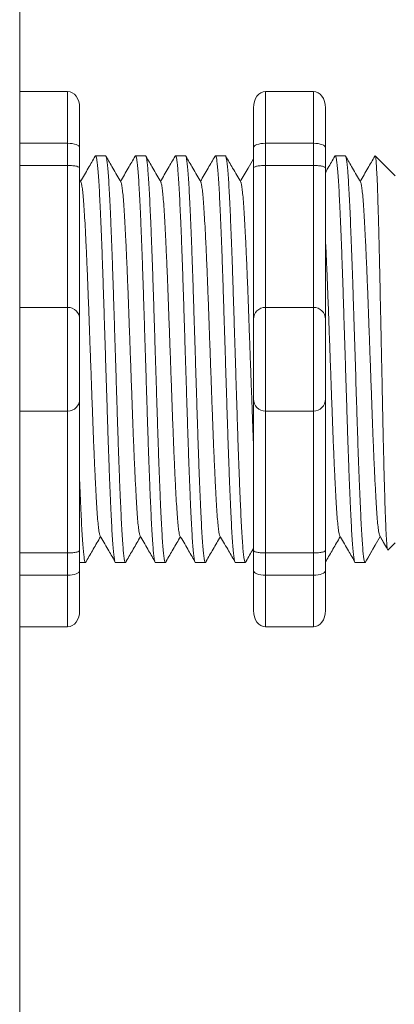
# Model space of a CAD drawing. Units: inches. Extents: x 48 to 467, y 148 to 1128.
# Drawn here: x 71 to 72, y 1070 to 1072 of the extents above; entities that cross this region are included whole.
import ezdxf

# ---------------------------------------------------------------- set-up
doc = ezdxf.new("R2010")
doc.units = ezdxf.units.IN
doc.header["$MEASUREMENT"] = 0
doc.layers.add('1', color=7, linetype='Continuous')

msp = doc.modelspace()

# ---------------------------------------------------------------- linework, layer by layer
at = {"color": 7, "linetype": 'Continuous', "lineweight": 20}
msp.add_line((71.25002488937287, 1073.493873199368), (71.25002488937287, 1068.483873128668), dxfattribs=at)
at = {"lineweight": 9}
for p, q in [((71.25002488937287, 1071.548807001944), (71.3501295979903, 1071.548807001944)), ((71.25002488937287, 1071.548807001944), (71.25002488937287, 1071.440360234275)), ((71.3501295979903, 1071.440360234275), (71.3501295979903, 1071.548807001944)), ((71.76325162651722, 1071.548807001944), (71.86335633513465, 1071.548807001944)), ((71.76325162651722, 1071.440360234286), (71.76325162651722, 1071.548807001955)), ((71.86335633513465, 1071.440360234275), (71.86335633513465, 1071.548807001944)), ((71.37515577514466, 1071.514620608203), (71.37515577514466, 1071.431200017688)), ((71.73822544936286, 1071.514620608214), (71.73822544936286, 1071.431200017699)), ((71.88838251228901, 1071.514620608203), (71.88838251228901, 1071.431200017688)), ((71.25002488937287, 1071.440360234275), (71.3501295979903, 1071.440360234275)), ((71.25002488937287, 1071.394055142527), (71.25002488937287, 1071.440360234275)), ((71.3501295979903, 1071.394055142527), (71.3501295979903, 1071.440360234275)), ((71.76325162651722, 1071.440360234275), (71.86335633513465, 1071.440360234275)), ((71.76325162651722, 1071.394055142538), (71.76325162651722, 1071.440360234286)), ((71.86335633513465, 1071.394055142527), (71.86335633513465, 1071.440360234275)), ((71.37515577514466, 1071.431200017688), (71.37515577514466, 1071.388523003126)), ((71.25002488937287, 1071.394055142527), (71.3501295979903, 1071.394055142527)), ((71.25002488937287, 1071.097319931687), (71.25002488937287, 1071.394055142527)), ((71.3501295979903, 1071.097319931687), (71.3501295979903, 1071.394055142527)), ((71.76325162651722, 1071.394055142527), (71.86335633513465, 1071.394055142527)), ((71.76325162651722, 1071.097319931698), (71.76325162651722, 1071.394055142538)), ((71.86335633513465, 1071.097319931687), (71.86335633513465, 1071.394055142527)), ((71.25002488937287, 1071.097319931687), (71.25002488937287, 1070.880426396349)), ((71.25002488937287, 1071.097319931687), (71.3501295979903, 1071.097319931687)), ((71.3501295979903, 1070.880426396349), (71.3501295979903, 1071.097319931687)), ((71.76325162651722, 1071.097319931687), (71.86335633513465, 1071.097319931687)), ((71.76325162651722, 1070.88042639636), (71.76325162651722, 1071.097319931698)), ((71.86335633513465, 1070.880426396349), (71.86335633513465, 1071.097319931687)), ((71.25002488937287, 1070.880426396349), (71.3501295979903, 1070.880426396349)), ((71.25002488937287, 1070.583691185509), (71.25002488937287, 1070.880426396349)), ((71.3501295979903, 1070.583691185509), (71.3501295979903, 1070.880426396349)), ((71.76325162651722, 1070.880426396349), (71.86335633513465, 1070.880426396349)), ((71.76325162651722, 1070.58369118552), (71.76325162651722, 1070.88042639636)), ((71.86335633513465, 1070.583691185509), (71.86335633513465, 1070.880426396349)), ((71.37515577514466, 1070.58922332491), (71.37515577514466, 1070.546546310348)), ((71.25002488937287, 1070.583691185509), (71.3501295979903, 1070.583691185509)), ((71.25002488937287, 1070.537386093761), (71.25002488937287, 1070.583691185509)), ((71.3501295979903, 1070.537386093761), (71.3501295979903, 1070.583691185509)), ((71.76325162651722, 1070.583691185509), (71.86335633513465, 1070.583691185509)), ((71.76325162651722, 1070.537386093772), (71.76325162651722, 1070.58369118552)), ((71.86335633513465, 1070.537386093761), (71.86335633513465, 1070.583691185509)), ((71.25002488937287, 1070.537386093761), (71.3501295979903, 1070.537386093761)), ((71.25002488937287, 1070.537386093761), (71.25002488937287, 1070.428939326092)), ((71.3501295979903, 1070.428939326092), (71.3501295979903, 1070.537386093761)), ((71.37515577514466, 1070.546546310348), (71.37515577514466, 1070.463125719833)), ((71.73822544936286, 1070.546546310359), (71.73822544936286, 1070.463125719844)), ((71.76325162651722, 1070.537386093761), (71.86335633513465, 1070.537386093761)), ((71.76325162651722, 1070.428939326103), (71.76325162651722, 1070.537386093772)), ((71.86335633513465, 1070.428939326092), (71.86335633513465, 1070.537386093761)), ((71.88838251228901, 1070.546546310348), (71.88838251228901, 1070.463125719833)), ((71.25002488937287, 1070.428939326092), (71.3501295979903, 1070.428939326092)), ((71.76325162651722, 1070.428939326092), (71.86335633513465, 1070.428939326092))]:
    msp.add_line(p, q, dxfattribs=at)
at = {"lineweight": 5}
for p, q in [((71.42924696345392, 1071.414318175642), (71.40849177121106, 1071.414318175642)), ((71.51266755396853, 1071.414318175642), (71.49191236172567, 1071.414318175642)), ((71.59608814448313, 1071.414318175642), (71.57533295224027, 1071.414318175642)), ((71.67950873499774, 1071.414318175642), (71.65875354275488, 1071.414318175642)), ((71.92977050654179, 1071.414318175642), (71.90901531429893, 1071.414318175642)), ((72.03434527930597, 1071.372607880385), (71.99263498404855, 1071.414318175642)), ((71.99263498404855, 1071.414267268644), (71.99263498404855, 1071.414318175642)), ((72.00273918895539, 1070.617752499251), (71.97148076717951, 1070.563428152393)), ((71.99263498404855, 1070.600191833287), (72.00273918895539, 1070.617752003732)), ((72.00113404223646, 1070.62055178386), (72.0177873878182, 1070.591916563262)), ((72.00273918895539, 1070.617752003732), (72.00273918895539, 1070.617752499251)), ((72.01893888010216, 1070.589732048446), (72.03434527930597, 1070.60513844765)), ((71.45020206646825, 1070.563428152393), (71.47095725871111, 1070.563428152393)), ((71.53362265698286, 1070.563428152393), (71.55437784922594, 1070.563428152393)), ((71.61704324749769, 1070.563428152393), (71.63779843974055, 1070.563428152393)), ((71.95072560955612, 1070.563428152393), (71.9714808017992, 1070.563428152393))]:
    msp.add_line(p, q, dxfattribs=at)
at = {"color": 7, "linetype": 'Continuous', "lineweight": 9}
for p, q in [((71.37515577514466, 1071.388523003126), (71.37515577514466, 1071.072293754532)), ((71.37515577514466, 1071.072293754532), (71.37515577514466, 1070.905452573503)), ((71.37515577514466, 1070.905452573503), (71.37515577514466, 1070.58922332491))]:
    msp.add_line(p, q, dxfattribs=at)
at = {"lineweight": 15}
for p, q in [((71.37515577514466, 1070.563428152393), (71.3875366681965, 1070.563428152393)), ((71.7004638380123, 1070.563428152393), (71.72121903025516, 1070.563428152393))]:
    msp.add_line(p, q, dxfattribs=at)
at = {"lineweight": 5, "flags": 128}
msp.add_lwpolyline([(72.00273918895539, 1070.617752003732), (72.0070213790874, 1070.610345210127), (72.01065361095232, 1070.604062643702), (72.01363147243512, 1070.598911935776), (72.015951346419, 1070.59489934289), (72.01761041503971, 1070.592029738977), (72.01824522913273, 1070.590931746737)], dxfattribs=at)
at = {"lineweight": 9}
for centre, start, end in [((71.3501295979903, 1071.072293754532), 0, 90), ((71.76325162651722, 1071.072293754544), 90, 180), ((71.86335633513465, 1071.072293754532), 0, 90), ((71.3501295979903, 1070.905452573503), 270, 0), ((71.76325162651722, 1070.905452573515), 180, 270), ((71.86335633513465, 1070.905452573503), 270, 0)]:
    msp.add_arc(centre, 0.02502617715439414, start, end, dxfattribs=at)
for centre, major_axis, ratio, start_param, end_param in [((71.3501295979903, 1071.514620608203), (2.093312884170099e-18, 0.03418639375250962), 0.7320508076000002, 4.71238898038469, 6.283185307179586), ((71.86335633513465, 1071.514620608203), (2.093312884170099e-18, 0.03418639375250962), 0.7320508076000002, 4.71238898038469, 6.283185307179586), ((71.3501295979903, 1071.431200017688), (-0.02502617715439433, 1.532411387351181e-18), 0.3660254038, 3.141592653589793, 4.71238898038469), ((71.86335633513465, 1071.431200017688), (-0.02502617715439433, 1.532411387351181e-18), 0.3660254038, 3.141592653589793, 4.71238898038469), ((71.3501295979903, 1070.546546310348), (-0.02502617715439433, 1.532411387351181e-18), 0.3660254038, 1.570796326794897, 3.141592653589793), ((71.86335633513465, 1070.546546310348), (-0.02502617715439433, 1.532411387351181e-18), 0.3660254038, 1.570796326794897, 3.141592653589793), ((71.3501295979903, 1070.463125719833), (2.09331288417019e-18, 0.0341863937525111), 0.7320508076, 3.141592653589793, 4.71238898038469), ((71.86335633513465, 1070.463125719833), (2.09331288417019e-18, 0.0341863937525111), 0.7320508076, 3.141592653589793, 4.71238898038469)]:
    msp.add_ellipse(centre, major_axis=major_axis, ratio=ratio, start_param=start_param, end_param=end_param, dxfattribs=at)
at = {"lineweight": 9, "extrusion": (0, 0, -1)}
for centre, major_axis, ratio, start_param, end_param in [((71.76325162651722, 1071.514620608214), (-2.093312884170099e-18, 0.03418639375250962), 0.7320508076000002, 4.71238898038469, 6.283185307179586), ((71.76325162651722, 1071.431200017699), (0.02502617715439433, 1.532411387351181e-18), 0.3660254038, 3.141592653589793, 4.71238898038469), ((71.76325162651722, 1070.546546310359), (0.02502617715439433, 1.532411387351181e-18), 0.3660254038, 1.570796326794897, 3.141592653589793), ((71.76325162651722, 1070.463125719844), (-2.09331288417019e-18, 0.0341863937525111), 0.7320508076, 3.141592653589793, 4.71238898038469)]:
    msp.add_ellipse(centre, major_axis=major_axis, ratio=ratio, start_param=start_param, end_param=end_param, dxfattribs=at)
at = {"lineweight": 5}
msp.add_ellipse((72.21628333536307, 1070.988873164018), major_axis=(-0.2447984658017243, -0.4254378820714922), ratio=1.148700000000001e-06, start_param=0, end_param=0.4187696285533301, dxfattribs=at)
for points, knots in [([(71.40758982997511, 1071.413348001789), (71.40279356297413, 1071.405063746129), (71.39262721199009, 1071.387504120975), (71.38245816779488, 1071.36994603721), (71.37708666119977, 1071.36067148191)], [0, 0, 0, 0, 0.4717786163822437, 1, 1, 1, 1]), ([(71.46129374657232, 1071.359306987598), (71.45568654561168, 1071.369034328293), (71.44530443399833, 1071.387045157136), (71.43492510489307, 1071.405057571227), (71.43015147396329, 1071.413341788458)], [0, 0, 0, 0, 0.5400829011914207, 1, 1, 1, 1]), ([(71.49101042048994, 1071.413348001789), (71.48621415348896, 1071.405063746129), (71.4760478025047, 1071.387504120975), (71.46587875830949, 1071.36994603721), (71.4605072517146, 1071.36067148191)], [0, 0, 0, 0, 0.4717786163822438, 1, 1, 1, 1]), ([(71.54471433708693, 1071.359306987598), (71.53910713612629, 1071.369034328293), (71.52872502451294, 1071.387045157136), (71.51834569540767, 1071.405057571227), (71.51357206447813, 1071.413341788458)], [0, 0, 0, 0, 0.5400829011914203, 1, 1, 1, 1]), ([(71.57443101100432, 1071.413348001789), (71.56963474400357, 1071.405063746129), (71.5594683930193, 1071.387504120975), (71.54929934882409, 1071.36994603721), (71.54392784222921, 1071.36067148191)], [0, 0, 0, 0, 0.4717786163822433, 1, 1, 1, 1]), ([(71.62813492760154, 1071.359306987598), (71.6225277266409, 1071.369034328293), (71.61214561502754, 1071.387045157136), (71.60176628592228, 1071.405057571227), (71.59699265499273, 1071.413341788458)], [0, 0, 0, 0, 0.5400829011914209, 1, 1, 1, 1]), ([(71.65785160151916, 1071.413348001789), (71.65305533451817, 1071.405063746129), (71.64288898353414, 1071.387504120975), (71.6327199393387, 1071.36994603721), (71.62734843274382, 1071.36067148191)], [0, 0, 0, 0, 0.4717786163822453, 1, 1, 1, 1]), ([(71.71155551811614, 1071.359306987598), (71.7059483171555, 1071.369034328293), (71.69556620554215, 1071.387045157136), (71.68518687643689, 1071.405057571227), (71.68041324550734, 1071.413341788458)], [0, 0, 0, 0, 0.54008290119142, 1, 1, 1, 1]), ([(71.90811337306297, 1071.413348001789), (71.90331710606222, 1071.405063746129), (71.8967406482289, 1071.393704691679), (71.89016306339471, 1071.382346282237), (71.88838251228844, 1071.379271689639)], [0, 0, 0, 0, 0.4717786163822453, 0.6468847911628302, 0.6468847911628302, 0.6468847911628302, 0.6468847911628302]), ([(71.96181728966019, 1071.359306987598), (71.95621008869955, 1071.369034328293), (71.9458279770862, 1071.387045157136), (71.93544864798093, 1071.405057571227), (71.93067501705139, 1071.413341788458)], [0, 0, 0, 0, 0.5400829011914209, 1, 1, 1, 1]), ([(71.99153396357758, 1071.413348001789), (71.98673769657682, 1071.405063746129), (71.97657134559256, 1071.387504120975), (71.96640230139735, 1071.36994603721), (71.96103079480247, 1071.36067148191)], [0, 0, 0, 0, 0.4717786163822446, 1, 1, 1, 1]), ([(71.99263498405378, 1071.414267268627), (71.992568703561, 1071.414298226366), (71.99227586510744, 1071.414435002906), (71.99197771139814, 1071.41375259013), (71.9917470412264, 1071.41322463335)], [0, 0, 0, 0, 0.2263380783045506, 1, 1, 1, 1]), ([(71.38925433540669, 1070.566735653194), (71.39403972220146, 1070.575007236868), (71.40388735747581, 1070.592028962101), (71.41373552598759, 1070.609041294214), (71.4187980485816, 1070.617786607171)], [0, 0, 0, 0, 0.4859427326075871, 1, 1, 1, 1]), ([(71.41718990861557, 1070.62055178384), (71.42281359408014, 1070.610882973829), (71.43324591007342, 1070.592946678858), (71.4436776686158, 1070.575000531334), (71.44848604219544, 1070.566728504978)], [0, 0, 0, 0, 0.5390639497625647, 1, 1, 1, 1]), ([(71.4726749259213, 1070.566735653194), (71.47746031271606, 1070.575007236868), (71.48730794799042, 1070.592028962101), (71.4971561165022, 1070.609041294214), (71.50221863909621, 1070.617786607171)], [0, 0, 0, 0, 0.4859427326075866, 1, 1, 1, 1]), ([(71.5006104991304, 1070.62055178384), (71.50623418459475, 1070.610882973829), (71.51666650058826, 1070.592946678858), (71.52709825913041, 1070.575000531334), (71.53190663271005, 1070.566728504978)], [0, 0, 0, 0, 0.5390639497625631, 1, 1, 1, 1]), ([(71.5560955164359, 1070.566735653194), (71.5608809032309, 1070.575007236868), (71.57072853850502, 1070.592028962101), (71.5805767070168, 1070.609041294214), (71.58563922961082, 1070.617786607171)], [0, 0, 0, 0, 0.4859427326075892, 1, 1, 1, 1]), ([(71.58403108964501, 1070.62055178384), (71.58965477510958, 1070.610882973829), (71.60008709110286, 1070.592946678858), (71.61051884964502, 1070.575000531334), (71.61532722322465, 1070.566728504978)], [0, 0, 0, 0, 0.5390639497625637, 1, 1, 1, 1]), ([(71.63951610695051, 1070.566735653194), (71.6443014937455, 1070.575007236868), (71.65414912901986, 1070.592028962101), (71.66399729753141, 1070.609041294214), (71.66905982012543, 1070.617786607171)], [0, 0, 0, 0, 0.4859427326075887, 1, 1, 1, 1]), ([(71.66745168015962, 1070.62055178384), (71.67307536562419, 1070.610882973829), (71.68350768161747, 1070.592946678858), (71.69393944015985, 1070.575000531334), (71.69874781373926, 1070.566728504978)], [0, 0, 0, 0, 0.5390639497625639, 1, 1, 1, 1]), ([(71.88977787849433, 1070.566735653194), (71.89456326528932, 1070.575007236868), (71.90441090056368, 1070.592028962101), (71.91425906907546, 1070.609041294214), (71.91932159166947, 1070.617786607171)], [0, 0, 0, 0, 0.4859427326075871, 1, 1, 1, 1]), ([(71.91771345170366, 1070.62055178384), (71.923337137168, 1070.610882973829), (71.93376945316129, 1070.592946678858), (71.94420121170367, 1070.575000531334), (71.9490095852833, 1070.566728504978)], [0, 0, 0, 0, 0.5390639497625641, 1, 1, 1, 1])]:
    msp.add_open_spline(points, degree=3, knots=knots, dxfattribs=at)
at = {"color": 253, "linetype": 'Continuous', "lineweight": 5}
for points, knots in [([(71.45020206650327, 1070.563428207282), (71.45020205498065, 1070.563428188991), (71.44978005785572, 1070.562758309078), (71.44893890223796, 1070.565091607549), (71.44762799607622, 1070.570788179985), (71.44629841137578, 1070.581090560896), (71.44496368773764, 1070.595246849512), (71.44364492503917, 1070.613206909878), (71.44235763170911, 1070.634634175909), (71.44110936183199, 1070.659375502821), (71.43981294327534, 1070.68733714412), (71.43849011114082, 1070.718411341905), (71.4371544804493, 1070.752215019748), (71.43582793311737, 1070.788258562638), (71.4345240582544, 1070.825998744707), (71.43327049599145, 1070.86512062945), (71.43199398819695, 1070.905460523841), (71.43067959036637, 1070.946862132106), (71.42934688430671, 1070.988874296361), (71.42801417824683, 1071.030886449569), (71.42669978041624, 1071.072288024994), (71.42542327262174, 1071.112627865572), (71.42416971035857, 1071.151749675868), (71.42286583549651, 1071.189489763757), (71.42153928816117, 1071.225533190251), (71.4202036574826, 1071.259336741377), (71.41888082529965, 1071.290410764999), (71.41758440692195, 1071.318372331616), (71.41633613638339, 1071.343113149905), (71.41504884554217, 1071.364541473391), (71.41373007344771, 1071.382496624173), (71.41239538505954, 1071.396670365634), (71.41106566908877, 1071.406906751474), (71.40975524823318, 1071.412846286513), (71.40868496243604, 1071.415049444375), (71.40803273875497, 1071.41370011217), (71.40780290762393, 1071.41322463335)], [0, 0, 0, 0, 8.311332714e-07, 0.030438824607528, 0.0612026520070828, 0.0921471668627207, 0.1231220030101496, 0.1539759093995288, 0.1845611487787483, 0.214904133812701, 0.2455546140179901, 0.2764446999955374, 0.3074256075388102, 0.3383459081020254, 0.3690559403276396, 0.3994306065777004, 0.4299449904074972, 0.4607567943275693, 0.4917194948249943, 0.5226821953224216, 0.5534939992424935, 0.5840083830722903, 0.6143830493223511, 0.6450930815479654, 0.6760133821111806, 0.7069942896544533, 0.7378843756319962, 0.7685348558372895, 0.7988778408712423, 0.8294630802504616, 0.8603169866398406, 0.8912918227872692, 0.9222363376429068, 0.9530001650424612, 0.9834381585167131, 1, 1, 1, 1]), ([(71.42924696342368, 1071.414318120784), (71.42966682703957, 1071.413930486322), (71.43051106043288, 1071.413151057133), (71.43182069649777, 1071.406824171235), (71.43315062155114, 1071.396692575263), (71.4344852537946, 1071.382490694692), (71.4358040408548, 1071.364543044571), (71.43709132773199, 1071.343112734312), (71.43833959932351, 1071.318372443823), (71.43963601741677, 1071.290410734545), (71.4409588496768, 1071.259336749591), (71.44229448033445, 1071.225533188052), (71.44362102767548, 1071.189489764342), (71.44492490253594, 1071.151749675714), (71.44617846479957, 1071.112627865613), (71.44745497259385, 1071.072288024983), (71.44876937042466, 1071.030886449572), (71.45010207648431, 1070.988874296361), (71.45143478254397, 1070.946862132102), (71.45274918037478, 1070.905460523855), (71.45402568816905, 1070.8651206294), (71.45527925043291, 1070.825998744894), (71.45658312529247, 1070.788258561927), (71.45790967263713, 1070.752215022424), (71.45924530328114, 1070.718411331912), (71.46056813559164, 1070.68733718117), (71.46186455349937, 1070.659375366311), (71.46311282577688, 1070.634634681517), (71.46440011007155, 1070.613204998387), (71.4657189068813, 1070.595254063297), (71.46705350254877, 1070.58106354074), (71.46838356381147, 1070.570888646809), (71.46969270812349, 1070.564720755272), (71.47095868535996, 1070.562965916115), (71.47188982306841, 1070.563727663015), (71.47242122091427, 1070.566336539114), (71.47252055245497, 1070.566824203271)], [0, 0, 0, 0, 0.0298148620966365, 0.0599497104509929, 0.0902615520324234, 0.1206030949744215, 0.150826180616779, 0.180786092255986, 0.2105087025391886, 0.2405325211290703, 0.270791046653105, 0.3011385368587737, 0.3314266592189032, 0.3615088122636733, 0.3912624560275511, 0.42115296078805, 0.4513348047633216, 0.4816644601736464, 0.5119941155839755, 0.542175959559247, 0.572066464319746, 0.6018201080836239, 0.6319022611283938, 0.6621903834885232, 0.6925378736941921, 0.7227963992182246, 0.7528202178081084, 0.7825428280913109, 0.8125027397305178, 0.8427258253728753, 0.8730673683148733, 0.9033792098963038, 0.9335140582506604, 0.9633297344877082, 0.9931454107247559, 1, 1, 1, 1]), ([(71.53362265701787, 1070.563428207282), (71.53362264549526, 1070.563428188991), (71.53320064837078, 1070.562758309079), (71.53235949275233, 1070.565091607549), (71.53104858659083, 1070.570788179986), (71.52971900189038, 1070.581090560896), (71.52838427825225, 1070.595246849512), (71.527065515554, 1070.613206909878), (71.52577822222395, 1070.634634175909), (71.5245299523466, 1070.659375502821), (71.52323353378995, 1070.68733714412), (71.52191070165543, 1070.718411341905), (71.52057507096413, 1070.752215019748), (71.51924852363197, 1070.788258562638), (71.517944648769, 1070.825998744707), (71.51669108650628, 1070.86512062945), (71.51541457871178, 1070.905460523841), (71.51410018088097, 1070.946862132106), (71.51276747482132, 1070.988874296361), (71.51143476876143, 1071.030886449569), (71.51012037093085, 1071.072288024994), (71.50884386313635, 1071.112627865572), (71.50759030087318, 1071.151749675868), (71.50628642601112, 1071.189489763757), (71.50495987867578, 1071.225533190251), (71.50362424799744, 1071.259336741377), (71.50230141581426, 1071.290410764999), (71.50100499743655, 1071.318372331616), (71.499756726898, 1071.343113149905), (71.49846943605701, 1071.364541473391), (71.49715066396232, 1071.382496624173), (71.49581597557415, 1071.396670365634), (71.49448625960338, 1071.406906751474), (71.49317583874779, 1071.412846286513), (71.49210555295065, 1071.415049444375), (71.49145332926958, 1071.41370011217), (71.49122349813877, 1071.41322463335)], [0, 0, 0, 0, 8.311332714e-07, 0.0304388246075298, 0.0612026520070843, 0.0921471668627218, 0.1231220030101504, 0.1539759093995293, 0.1845611487787485, 0.2149041338127011, 0.2455546140179902, 0.2764446999955376, 0.3074256075388103, 0.3383459081020255, 0.3690559403276397, 0.3994306065777005, 0.4299449904074973, 0.4607567943275694, 0.4917194948249945, 0.5226821953224217, 0.5534939992424938, 0.5840083830722905, 0.6143830493223512, 0.6450930815479655, 0.6760133821111807, 0.7069942896544534, 0.7378843756319963, 0.7685348558372896, 0.7988778408712423, 0.8294630802504617, 0.8603169866398407, 0.8912918227872693, 0.9222363376429068, 0.9530001650424612, 0.9834381585167131, 1, 1, 1, 1]), ([(71.51266755393829, 1071.414318120784), (71.51308741755417, 1071.413930486322), (71.51393165094748, 1071.413151057133), (71.51524128701237, 1071.406824171235), (71.51657121206574, 1071.396692575263), (71.51790584430921, 1071.382490694692), (71.51922463136964, 1071.364543044571), (71.5205119182466, 1071.343112734312), (71.52176018983812, 1071.318372443823), (71.52305660793115, 1071.290410734545), (71.52437944019141, 1071.259336749591), (71.52571507084906, 1071.225533188052), (71.52704161819008, 1071.189489764342), (71.52834549305078, 1071.151749675714), (71.52959905531418, 1071.112627865613), (71.53087556310845, 1071.072288024983), (71.53218996093926, 1071.030886449572), (71.53352266699892, 1070.988874296361), (71.5348553730588, 1070.946862132102), (71.53616977088939, 1070.905460523855), (71.53744627868366, 1070.8651206294), (71.53869984094752, 1070.825998744894), (71.54000371580707, 1070.788258561927), (71.54133026315174, 1070.752215022424), (71.54266589379574, 1070.718411331912), (71.54398872610625, 1070.68733718117), (71.54528514401397, 1070.659375366311), (71.54653341629148, 1070.634634681517), (71.54782070058616, 1070.613204998387), (71.54913949739614, 1070.595254063297), (71.55047409306337, 1070.58106354074), (71.55180415432608, 1070.570888646809), (71.5531132986381, 1070.564720755272), (71.55437927587457, 1070.562965916115), (71.55531041358302, 1070.563727663015), (71.55584181142888, 1070.566336539114), (71.55594114296957, 1070.566824203271)], [0, 0, 0, 0, 0.0298148620966386, 0.05994971045099501, 0.0902615520324255, 0.1206030949744236, 0.1508261806167811, 0.180786092255988, 0.2105087025391906, 0.2405325211290723, 0.270791046653107, 0.3011385368587757, 0.3314266592189052, 0.3615088122636751, 0.391262456027553, 0.4211529607880521, 0.4513348047633237, 0.4816644601736483, 0.5119941155839773, 0.5421759595592488, 0.5720664643197478, 0.6018201080836256, 0.6319022611283955, 0.6621903834885251, 0.6925378736941937, 0.7227963992182264, 0.7528202178081103, 0.7825428280913129, 0.8125027397305197, 0.8427258253728773, 0.8730673683148754, 0.903379209896306, 0.9335140582506624, 0.963329734487708, 0.9931454107247579, 1, 1, 1, 1]), ([(71.61704324753248, 1070.563428207282), (71.61704323600986, 1070.563428188991), (71.61662123888425, 1070.562758309079), (71.6157800832674, 1070.565091607549), (71.61446917710543, 1070.570788179986), (71.61313959240499, 1070.581090560896), (71.61180486876685, 1070.595246849512), (71.61048610606838, 1070.613206909878), (71.60919881273855, 1070.634634175909), (71.6079505428612, 1070.659375502821), (71.60665412430478, 1070.68733714412), (71.60533129217004, 1070.718411341905), (71.60399566147873, 1070.752215019748), (71.60266911414658, 1070.788258562638), (71.60136523928361, 1070.825998744707), (71.60011167702089, 1070.86512062945), (71.59883516922639, 1070.905460523841), (71.59752077139558, 1070.946862132106), (71.59618806533592, 1070.988874296361), (71.59485535927627, 1071.030886449569), (71.59354096144546, 1071.072288024994), (71.59226445365096, 1071.112627865572), (71.59101089138801, 1071.151749675868), (71.58970701652595, 1071.189489763757), (71.58838046919038, 1071.225533190251), (71.58704483851204, 1071.259336741377), (71.58572200632909, 1071.290410764999), (71.58442558795116, 1071.318372331616), (71.5831773174126, 1071.343113149905), (71.58189002657161, 1071.364541473391), (71.58057125447692, 1071.382496624173), (71.57923656608875, 1071.396670365634), (71.57790685011798, 1071.406906751474), (71.5765964292624, 1071.412846286513), (71.57552614346525, 1071.415049444375), (71.57487391978418, 1071.41370011217), (71.57464408865337, 1071.41322463335)], [0, 0, 0, 0, 8.311332714e-07, 0.0304388246075277, 0.0612026520070822, 0.0921471668627198, 0.1231220030101484, 0.1539759093995273, 0.1845611487787466, 0.2149041338126993, 0.2455546140179884, 0.2764446999955358, 0.3074256075388086, 0.3383459081020238, 0.3690559403276381, 0.3994306065776988, 0.4299449904074956, 0.4607567943275678, 0.4917194948249929, 0.5226821953224201, 0.5534939992424922, 0.5840083830722891, 0.6143830493223498, 0.6450930815479641, 0.6760133821111793, 0.7069942896544521, 0.737884375631995, 0.7685348558372884, 0.7988778408712411, 0.8294630802504606, 0.8603169866398394, 0.891291822787268, 0.9222363376429056, 0.9530001650424602, 0.9834381585167142, 1, 1, 1, 1]), ([(71.59608814445289, 1071.414318120784), (71.59650800806878, 1071.413930486322), (71.59735224146209, 1071.413151057133), (71.59866187752698, 1071.406824171235), (71.59999180258035, 1071.396692575263), (71.60132643482382, 1071.382490694692), (71.60264522188402, 1071.364543044571), (71.6039325087612, 1071.343112734312), (71.60518078035273, 1071.318372443823), (71.60647719844599, 1071.290410734545), (71.60780003070602, 1071.259336749591), (71.60913566136367, 1071.225533188052), (71.61046220870469, 1071.189489764342), (71.61176608356539, 1071.151749675714), (71.61301964582879, 1071.112627865613), (71.61429615362306, 1071.072288024983), (71.61561055145387, 1071.030886449572), (71.61694325751375, 1070.988874296361), (71.61827596357341, 1070.946862132102), (71.61959036140422, 1070.905460523855), (71.62086686919827, 1070.8651206294), (71.62212043146212, 1070.825998744894), (71.62342430632168, 1070.788258561927), (71.62475085366634, 1070.752215022424), (71.62608648431035, 1070.718411331912), (71.62740931662086, 1070.68733718117), (71.62870573452858, 1070.659375366311), (71.62995400680632, 1070.634634681517), (71.63124129110076, 1070.613204998387), (71.63256008791075, 1070.595254063297), (71.63389468357798, 1070.58106354074), (71.63522474484068, 1070.570888646809), (71.6365338891527, 1070.564720755272), (71.63779986638917, 1070.562965916115), (71.63873100409762, 1070.563727663015), (71.63926240194348, 1070.566336539114), (71.63936173348418, 1070.566824203271)], [0, 0, 0, 0, 0.0298148620966386, 0.05994971045099501, 0.0902615520324255, 0.1206030949744236, 0.1508261806167812, 0.180786092255988, 0.2105087025391907, 0.2405325211290713, 0.2707910466531061, 0.3011385368587748, 0.3314266592189043, 0.3615088122636743, 0.3912624560275521, 0.421152960788051, 0.4513348047633226, 0.4816644601736473, 0.5119941155839763, 0.5421759595592478, 0.5720664643197468, 0.6018201080836247, 0.6319022611283949, 0.6621903834885247, 0.6925378736941934, 0.7227963992182251, 0.7528202178081091, 0.7825428280913118, 0.8125027397305187, 0.8427258253728763, 0.8730673683148743, 0.9033792098963048, 0.9335140582506614, 0.9633297344877082, 0.993145410724758, 1, 1, 1, 1]), ([(71.70046383804709, 1070.563428207282), (71.70046382652447, 1070.563428188991), (71.70004182939931, 1070.562758309079), (71.699200673782, 1070.565091607549), (71.69788976762004, 1070.570788179986), (71.6965601829196, 1070.581090560896), (71.69522545928169, 1070.595246849512), (71.69390669658321, 1070.613206909878), (71.69261940325316, 1070.634634175909), (71.69137113337581, 1070.659375502821), (71.69007471481939, 1070.68733714412), (71.68875188268487, 1070.718411341905), (71.68741625199334, 1070.752215019748), (71.68608970466141, 1070.788258562638), (71.68478582979844, 1070.825998744707), (71.6835322675355, 1070.86512062945), (71.682255759741, 1070.905460523841), (71.68094136191019, 1070.946862132106), (71.67960865585053, 1070.988874296361), (71.67827594979087, 1071.030886449569), (71.67696155196006, 1071.072288024994), (71.67568504416556, 1071.112627865572), (71.67443148190262, 1071.151749675868), (71.67312760704056, 1071.189489763757), (71.67180105970499, 1071.225533190251), (71.67046542902665, 1071.259336741377), (71.6691425968437, 1071.290410764999), (71.66784617846577, 1071.318372331616), (71.66659790792721, 1071.343113149905), (71.66531061708622, 1071.364541473391), (71.66399184499153, 1071.382496624173), (71.66265715660336, 1071.396670365634), (71.66132744063259, 1071.406906751474), (71.66001701977723, 1071.412846286513), (71.65894673398009, 1071.415049444375), (71.65829451029879, 1071.41370011217), (71.65806467916798, 1071.41322463335)], [0, 0, 0, 0, 8.311332714e-07, 0.0304388246075277, 0.0612026520070822, 0.0921471668627199, 0.1231220030101485, 0.1539759093995274, 0.1845611487787468, 0.2149041338126995, 0.24555461401799, 0.2764446999955375, 0.3074256075388104, 0.3383459081020259, 0.3690559403276403, 0.3994306065777012, 0.4299449904074981, 0.4607567943275703, 0.4917194948249943, 0.5226821953224217, 0.5534939992424937, 0.5840083830722905, 0.6143830493223513, 0.6450930815479657, 0.676013382111181, 0.7069942896544538, 0.7378843756319968, 0.7685348558372902, 0.7988778408712428, 0.8294630802504622, 0.8603169866398412, 0.8912918227872699, 0.9222363376429076, 0.953000165042462, 0.9834381585167152, 1, 1, 1, 1]), ([(71.6795087349675, 1071.414318120784), (71.67992859858339, 1071.413930486322), (71.6807728319767, 1071.413151057133), (71.68208246804159, 1071.406824171235), (71.68341239309518, 1071.396692575263), (71.68474702533865, 1071.382490694692), (71.68606581239885, 1071.364543044571), (71.68735309927581, 1071.343112734312), (71.68860137086733, 1071.318372443823), (71.6898977889606, 1071.290410734545), (71.69122062122085, 1071.259336749591), (71.69255625187827, 1071.225533188052), (71.6938827992193, 1071.189489764342), (71.69518667407999, 1071.151749675714), (71.69644023634339, 1071.112627865613), (71.69771674413789, 1071.072288024983), (71.69903114196848, 1071.030886449572), (71.70036384802813, 1070.988874296361), (71.70169655408802, 1070.946862132102), (71.70301095191883, 1070.905460523855), (71.7042874597131, 1070.8651206294), (71.70554102197673, 1070.825998744894), (71.70684489683629, 1070.788258561927), (71.70817144418095, 1070.752215022424), (71.70950707482518, 1070.718411331912), (71.71082990713546, 1070.68733718117), (71.71212632504319, 1070.659375366311), (71.71337459732092, 1070.634634681517), (71.71466188161537, 1070.613204998387), (71.71598067842535, 1070.595254063297), (71.71731527409258, 1070.58106354074), (71.71864533535529, 1070.570888646809), (71.71995447966731, 1070.564720755272), (71.72122045690378, 1070.562965916115), (71.72215159461223, 1070.563727663015), (71.72268299245809, 1070.566336539114), (71.72278232399879, 1070.566824203271)], [0, 0, 0, 0, 0.0298148620966386, 0.05994971045099501, 0.0902615520324254, 0.1206030949744235, 0.150826180616781, 0.1807860922559879, 0.2105087025391905, 0.2405325211290711, 0.2707910466531059, 0.3011385368587745, 0.331426659218904, 0.3615088122636739, 0.3912624560275517, 0.4211529607880507, 0.4513348047633222, 0.4816644601736469, 0.5119941155839759, 0.5421759595592474, 0.5720664643197463, 0.6018201080836241, 0.631902261128394, 0.6621903834885235, 0.6925378736941922, 0.7227963992182237, 0.7528202178081075, 0.7825428280913101, 0.8125027397305168, 0.8427258253728742, 0.8730673683148723, 0.9033792098963028, 0.9335140582506593, 0.963329734487707, 0.993145410724756, 1, 1, 1, 1]), ([(71.95072560959113, 1070.563428207282), (71.95072559806852, 1070.563428188991), (71.95030360094472, 1070.562758309078), (71.94946244532537, 1070.565091607549), (71.94815153916431, 1070.570788179985), (71.94682195446364, 1070.581090560896), (71.9454872308255, 1070.595246849512), (71.94416846812703, 1070.613206909878), (71.94288117479721, 1070.634634175909), (71.94163290491986, 1070.659375502821), (71.94033648636321, 1070.68733714412), (71.93901365422869, 1070.718411341905), (71.93767802353716, 1070.752215019748), (71.93635147620523, 1070.788258562638), (71.93504760134226, 1070.825998744707), (71.93379403907954, 1070.86512062945), (71.93251753128504, 1070.905460523841), (71.93120313345423, 1070.946862132106), (71.92987042739458, 1070.988874296361), (71.92853772133469, 1071.030886449569), (71.92722332350411, 1071.072288024994), (71.92594681570961, 1071.112627865572), (71.92469325344643, 1071.151749675868), (71.92338937858437, 1071.189489763757), (71.92206283124904, 1071.225533190251), (71.9207272005707, 1071.259336741377), (71.91940436838752, 1071.290410764999), (71.91810795000981, 1071.318372331616), (71.91685967947126, 1071.343113149905), (71.91557238863004, 1071.364541473391), (71.91425361653558, 1071.382496624173), (71.9129189281474, 1071.396670365634), (71.91158921217664, 1071.406906751474), (71.91027879132105, 1071.412846286513), (71.9092085055239, 1071.415049444375), (71.90855628184283, 1071.41370011217), (71.9083264507118, 1071.41322463335)], [0, 0, 0, 0, 8.311332711e-07, 0.0304388246075269, 0.0612026520070809, 0.092147166862718, 0.1231220030101461, 0.1539759093995244, 0.1845611487787433, 0.2149041338126954, 0.2455546140179892, 0.276444699995536, 0.3074256075388083, 0.338345908102023, 0.3690559403276368, 0.399430606577697, 0.4299449904074933, 0.4607567943275649, 0.4917194948249924, 0.5226821953224191, 0.5534939992424907, 0.584008383072287, 0.6143830493223471, 0.6450930815479609, 0.6760133821111755, 0.7069942896544478, 0.7378843756319957, 0.7685348558372885, 0.7988778408712408, 0.8294630802504597, 0.8603169866398381, 0.8912918227872663, 0.9222363376429034, 0.9530001650424574, 0.983438158516714, 1, 1, 1, 1]), ([(71.97148076720089, 1070.56342815241), (71.97065433357432, 1070.563428225189), (71.9697888675031, 1070.566098402458), (71.96802608664018, 1070.57696891006), (71.9671290833611, 1070.58516965367), (71.96535591645545, 1070.606656672979), (71.96448007755646, 1070.619937445662), (71.96321852087942, 1070.642912558316), (71.96280891941217, 1070.6510546663), (71.96196121787546, 1070.668560907739), (71.9615292835598, 1070.677890446626), (71.9602180184387, 1070.707455759212), (71.9593231572079, 1070.729282077939), (71.95754372613999, 1070.775963510691), (71.95665948910698, 1070.800809407213), (71.95537860250931, 1070.839190603245), (71.95496456771764, 1070.852111746242), (71.95413062417913, 1070.878397445478), (71.95370449126005, 1070.891829050483), (71.95240699445401, 1070.932725825655), (71.95151640015467, 1070.960797128019), (71.94973487566915, 1071.016950304893), (71.94884428100465, 1071.045021603852), (71.94754678315496, 1071.085918368469), (71.94712064980615, 1071.099349969039), (71.94628670526515, 1071.125635657456), (71.94587267138593, 1071.138556778792), (71.94459178602312, 1071.176937920821), (71.94370754949716, 1071.201783778339), (71.94192811871619, 1071.248465127602), (71.9410332572653, 1071.270291401831), (71.93972199129928, 1071.29985664331), (71.93929005661755, 1071.309186157762), (71.9384423541959, 1071.326692348802), (71.93803275242442, 1071.334834429317), (71.93677119716438, 1071.35780944253), (71.93589535891022, 1071.371090147716), (71.93412219257664, 1071.392577030016), (71.93322518922389, 1071.400777704092), (71.93146240750855, 1071.411648070374), (71.93059694065926, 1071.414318175829), (71.92977050597403, 1071.414318175658)], [0, 0, 0, 0, 0.0625, 0.0625, 0.125, 0.125, 0.1875000000000001, 0.1875000000000001, 0.2187500000000001, 0.2187500000000001, 0.2500000000000001, 0.2500000000000001, 0.3125000000000001, 0.3125000000000001, 0.3750000000000001, 0.3750000000000001, 0.4062500000000001, 0.4062500000000001, 0.4375000000000001, 0.4375000000000001, 0.5000000000000001, 0.5000000000000001, 0.5625000000000001, 0.5625000000000001, 0.5937500000000001, 0.5937500000000001, 0.6250000000000001, 0.6250000000000001, 0.6875000000000001, 0.6875000000000001, 0.7500000000000002, 0.7500000000000002, 0.7812500000000001, 0.7812500000000001, 0.8125, 0.8125, 0.875, 0.875, 0.9375, 0.9375, 1, 1, 1, 1]), ([(72.0189388801324, 1070.589732048488), (72.01838648590103, 1070.58917972628), (72.01782659392768, 1070.591352654353), (72.01697637666541, 1070.598534196456), (72.01669122261512, 1070.601586787932), (72.01611734613664, 1070.609042322913), (72.01582832480483, 1070.613459532442), (72.01497534893372, 1070.62844938131), (72.01441881742619, 1070.640816697568), (72.01360171370982, 1070.662918616061), (72.01332966160828, 1070.670928686392), (72.01277620480721, 1070.687919856795), (72.01249830234508, 1070.696876559971), (72.01166125395059, 1070.725093278185), (72.01109881608829, 1070.745686663992), (72.01024836570525, 1070.77934397226), (72.00996676276566, 1070.790910459487), (72.00941216696526, 1070.814513458766), (72.00913836113466, 1070.826582099265), (72.00859759913203, 1070.851248957536), (72.00833342799058, 1070.863848356634), (72.00779359075602, 1070.88957975135), (72.00751739105169, 1070.902770820229), (72.0066903530452, 1070.942350586499), (72.00613682838127, 1070.968947389508), (72.00530345103323, 1071.009154101822), (72.00502454495029, 1071.022637250374), (72.00446812439998, 1071.049590666285), (72.00419398565793, 1071.062897277262), (72.00338329874, 1071.102323465588), (72.00286752547834, 1071.127951770053), (72.00205660866516, 1071.165408610639), (72.00178144244944, 1071.177743465588), (72.00123406393834, 1071.201551534912), (72.00068674205761, 1071.224635196568), (72.00013956656755, 1071.246294665594), (71.99959245279877, 1071.267234449286), (71.99931789862887, 1071.277380920314), (71.99850131060577, 1071.306449076114), (71.99798399434997, 1071.323717567381), (71.99719888137986, 1071.346596747082), (71.99693346228207, 1071.353717385243), (71.99639507118206, 1071.366922003547), (71.99612191148128, 1071.373001576797), (71.99530850776694, 1071.389291857377), (71.9947685173446, 1071.397722575703), (71.99369298824206, 1071.409754650008), (71.99315549020378, 1071.413327751255), (71.99263498405378, 1071.414267268627)], [0, 0, 0, 0, 0.0625, 0.0625, 0.0937500000000001, 0.0937500000000001, 0.1250000000000001, 0.1250000000000001, 0.1875, 0.1875, 0.21875, 0.21875, 0.2499999999999999, 0.2499999999999999, 0.3124999999999999, 0.3124999999999999, 0.3437499999999999, 0.3437499999999999, 0.3749999999999999, 0.3749999999999999, 0.4062499999999999, 0.4062499999999999, 0.4374999999999999, 0.4374999999999999, 0.5, 0.5, 0.53125, 0.53125, 0.5625, 0.5625, 0.6250000000000001, 0.6250000000000001, 0.6562500000000001, 0.6562500000000001, 0.6875000000000001, 0.7187500000000001, 0.7187500000000001, 0.7500000000000001, 0.7500000000000001, 0.8125000000000002, 0.8125000000000002, 0.8437500000000002, 0.8437500000000002, 0.8750000000000002, 0.8750000000000002, 0.9375000000000002, 0.9375000000000002, 1, 1, 1, 1]), ([(71.41718938774864, 1070.620764112511), (71.41674181856786, 1070.622567295854), (71.41579256890975, 1070.626391668139), (71.41431799931058, 1070.637921170911), (71.41280078877264, 1070.653881221849), (71.41131181875573, 1070.674063207502), (71.40988397911258, 1070.698058099679), (71.40840644029197, 1070.725731180229), (71.40689241748862, 1070.75691314058), (71.40536705181819, 1070.791128716495), (71.4038576113129, 1070.827721202217), (71.4023936193388, 1070.866097052734), (71.40095893667797, 1070.905952669351), (71.39946127033602, 1070.947022252003), (71.39793990776582, 1070.988874152209), (71.39641854519311, 1071.030726040191), (71.39492087885935, 1071.07179558451), (71.39348619616896, 1071.111651143869), (71.39202220430491, 1071.150026895716), (71.39051276338444, 1071.186619328376), (71.38898739927129, 1071.220834571942), (71.38747337068332, 1071.252017139358), (71.38599585319105, 1071.279687269934), (71.38456793447733, 1071.30369230783), (71.38307926297682, 1071.32383511821), (71.38156092693896, 1071.339941937242), (71.38003814280808, 1071.351332005687), (71.37880218115049, 1071.357668463032), (71.3780965536597, 1071.358486470491), (71.37787829692377, 1071.358739487331)], [0, 0, 0, 0, 0.0341033384245821, 0.0723297843515723, 0.1105073699602376, 0.1483943993164591, 0.1858645312900219, 0.2236652550847159, 0.2618038423699136, 0.300040075387553, 0.3381300267802063, 0.3758353159657466, 0.4133490473321318, 0.4513131246015347, 0.4895200113857687, 0.5277268981700003, 0.5656909754394029, 0.6032047068057883, 0.6409099959913287, 0.6789999473839821, 0.7172361804016213, 0.7553747676868192, 0.7931754914815129, 0.8306456234550756, 0.8685326528112967, 0.9067102384199616, 0.9449366843469512, 0.9829684363237059, 1, 1, 1, 1]), ([(71.50060997826347, 1070.620764112511), (71.50016240908246, 1070.622567295854), (71.49921315942436, 1070.626391668139), (71.49773858982519, 1070.637921170911), (71.49622137928725, 1070.653881221849), (71.49473240927034, 1070.674063207502), (71.49330456962718, 1070.698058099679), (71.49182703080658, 1070.725731180229), (71.49031300800323, 1070.75691314058), (71.4887876423328, 1070.791128716495), (71.48727820182751, 1070.827721202217), (71.48581420985363, 1070.866097052734), (71.48437952719257, 1070.905952669351), (71.48288186085063, 1070.947022252003), (71.48136049828065, 1070.988874152209), (71.47983913570772, 1071.030726040191), (71.47834146937396, 1071.07179558451), (71.47690678668357, 1071.111651143869), (71.47544279481951, 1071.150026895716), (71.47393335389904, 1071.186619328376), (71.47240798978589, 1071.220834571942), (71.47089396119816, 1071.252017139358), (71.46941644370565, 1071.279687269934), (71.46798852499217, 1071.30369230783), (71.46649985349143, 1071.32383511821), (71.46498151745357, 1071.339941937242), (71.46345873332268, 1071.351332005687), (71.4622227716651, 1071.357668463032), (71.46151714417431, 1071.358486470491), (71.46129888743837, 1071.358739487331)], [0, 0, 0, 0, 0.0341033384245818, 0.0723297843515716, 0.1105073699602365, 0.1483943993164578, 0.1858645312900204, 0.2236652550847144, 0.2618038423699122, 0.3000400753875516, 0.338130026780205, 0.3758353159657454, 0.4133490473321307, 0.4513131246015336, 0.4895200113857677, 0.5277268981699993, 0.5656909754394022, 0.6032047068057875, 0.6409099959913279, 0.6789999473839813, 0.7172361804016207, 0.7553747676868187, 0.7931754914815126, 0.8306456234550752, 0.8685326528112963, 0.9067102384199612, 0.9449366843469512, 0.982968436323706, 1, 1, 1, 1]), ([(71.58403056877808, 1070.620764112511), (71.58358299959707, 1070.622567295854), (71.58263374993919, 1070.626391668139), (71.58115918034002, 1070.637921170911), (71.57964196980186, 1070.653881221849), (71.57815299978495, 1070.674063207502), (71.57672516014179, 1070.698058099679), (71.57524762132118, 1070.725731180229), (71.57373359851783, 1070.75691314058), (71.57220823284763, 1070.791128716495), (71.57069879234211, 1070.827721202217), (71.56923480036824, 1070.866097052734), (71.56780011770718, 1070.905952669351), (71.56630245136523, 1070.947022252003), (71.56478108879526, 1070.988874152209), (71.56325972622233, 1071.030726040191), (71.56176205988857, 1071.07179558451), (71.56032737719818, 1071.111651143869), (71.55886338533412, 1071.150026895716), (71.55735394441365, 1071.186619328376), (71.55582858030073, 1071.220834571942), (71.55431455171276, 1071.252017139358), (71.55283703422026, 1071.279687269934), (71.55140911550677, 1071.30369230783), (71.54992044400603, 1071.32383511821), (71.54840210796817, 1071.339941937242), (71.54687932383729, 1071.351332005687), (71.5456433621797, 1071.357668463032), (71.54493773468892, 1071.358486470491), (71.54471947795321, 1071.358739487331)], [0, 0, 0, 0, 0.0341033384245819, 0.0723297843515718, 0.1105073699602367, 0.148394399316458, 0.1858645312900206, 0.2236652550847146, 0.2618038423699125, 0.300040075387552, 0.3381300267802054, 0.3758353159657459, 0.4133490473321312, 0.4513131246015341, 0.4895200113857682, 0.5277268981700001, 0.5656909754394028, 0.6032047068057883, 0.6409099959913287, 0.6789999473839822, 0.7172361804016216, 0.7553747676868195, 0.7931754914815136, 0.8306456234550763, 0.8685326528112975, 0.9067102384199625, 0.9449366843469524, 0.9829684363237072, 1, 1, 1, 1]), ([(71.66745115929268, 1070.620764112511), (71.66700359011168, 1070.622567295854), (71.6660543404538, 1070.626391668139), (71.66457977085463, 1070.637921170911), (71.66306256031669, 1070.653881221849), (71.66157359029978, 1070.674063207502), (71.66014575065662, 1070.698058099679), (71.65866821183579, 1070.725731180229), (71.65715418903244, 1070.75691314058), (71.65562882336224, 1070.791128716495), (71.65411938285695, 1070.827721202217), (71.65265539088284, 1070.866097052734), (71.65122070822179, 1070.905952669351), (71.64972304187984, 1070.947022252003), (71.64820167930986, 1070.988874152209), (71.64668031673716, 1071.030726040191), (71.64518265040317, 1071.07179558451), (71.64374796771278, 1071.111651143869), (71.64228397584873, 1071.150026895716), (71.64077453492825, 1071.186619328376), (71.6392491708151, 1071.220834571942), (71.63773514222737, 1071.252017139358), (71.6362576247351, 1071.279687269934), (71.63482970602138, 1071.30369230783), (71.63334103452064, 1071.32383511821), (71.631822698483, 1071.339941937242), (71.63029991435212, 1071.351332005687), (71.62906395269431, 1071.357668463032), (71.62835832520375, 1071.358486470491), (71.62814006846781, 1071.358739487331)], [0, 0, 0, 0, 0.034103338424583, 0.0723297843515728, 0.1105073699602376, 0.1483943993164588, 0.1858645312900215, 0.2236652550847168, 0.2618038423699148, 0.3000400753875545, 0.338130026780208, 0.3758353159657485, 0.4133490473321338, 0.4513131246015367, 0.4895200113857696, 0.5277268981700012, 0.5656909754394039, 0.6032047068057893, 0.6409099959913296, 0.6789999473839828, 0.7172361804016224, 0.7553747676868202, 0.7931754914815141, 0.8306456234550768, 0.8685326528112979, 0.9067102384199628, 0.9449366843469524, 0.9829684363237072, 1, 1, 1, 1]), ([(72.00113352135133, 1070.620764112511), (72.00068595217033, 1070.622567295854), (71.99973670251222, 1070.626391668139), (71.99826213291328, 1070.637921170911), (71.99674492237511, 1070.653881221849), (71.9952559523582, 1070.674063207502), (71.99382811271505, 1070.698058099679), (71.99235057389444, 1070.725731180229), (71.99083655109109, 1070.75691314058), (71.98931118542066, 1070.791128716495), (71.98780174491537, 1070.827721202217), (71.9863377529415, 1070.866097052734), (71.98490307028044, 1070.905952669351), (71.98340540393849, 1070.947022252003), (71.98188404136852, 1070.988874152209), (71.98036267879559, 1071.030726040191), (71.97886501246182, 1071.07179558451), (71.97743032977144, 1071.111651143869), (71.97596633790738, 1071.150026895716), (71.97445689698691, 1071.186619328376), (71.97293153287376, 1071.220834571942), (71.97141750428602, 1071.252017139358), (71.96993998679352, 1071.279687269934), (71.96851206808003, 1071.30369230783), (71.9670233965793, 1071.32383511821), (71.96550506054143, 1071.339941937242), (71.96398227641055, 1071.351332005687), (71.96274631475296, 1071.357668463032), (71.96204068726217, 1071.358486470491), (71.96182243052647, 1071.358739487331)], [0, 0, 0, 0, 0.0341033384245827, 0.0723297843515727, 0.1105073699602377, 0.1483943993164591, 0.1858645312900218, 0.2236652550847159, 0.2618038423699139, 0.3000400753875535, 0.3381300267802069, 0.3758353159657475, 0.4133490473321329, 0.451313124601536, 0.4895200113857678, 0.5277268981699996, 0.5656909754394027, 0.6032047068057881, 0.6409099959913286, 0.6789999473839821, 0.7172361804016217, 0.7553747676868197, 0.7931754914815138, 0.8306456234550765, 0.8685326528112979, 0.9067102384199628, 0.9449366843469528, 0.9829684363237078, 1, 1, 1, 1]), ([(71.91771293083673, 1070.620764112511), (71.91726536165572, 1070.622567295854), (71.91631611199762, 1070.626391668139), (71.91484154239845, 1070.637921170911), (71.91332433186051, 1070.653881221849), (71.9118353618436, 1070.674063207502), (71.91040752220044, 1070.698058099679), (71.90892998337983, 1070.725731180229), (71.90741596057626, 1070.75691314058), (71.90589059490605, 1070.791128716495), (71.90438115440077, 1070.827721202217), (71.90291716242689, 1070.866097052734), (71.90148247976583, 1070.905952669351), (71.89998481342388, 1070.947022252003), (71.89846345085368, 1070.988874152209), (71.89694208828098, 1071.030726040191), (71.89544442194722, 1071.07179558451), (71.89400973925683, 1071.111651143869), (71.89254574739277, 1071.150026895716), (71.89103630647207, 1071.186619328376), (71.88964098981165, 1071.217917494488), (71.88875706924682, 1071.23633066665), (71.88838251228918, 1071.243875543597)], [0, 0, 0, 0, 0.0341033384245824, 0.0723297843515723, 0.1105073699602372, 0.1483943993164584, 0.1858645312900211, 0.223665255084716, 0.2618038423699138, 0.3000400753875532, 0.3381300267802066, 0.375835315965747, 0.4133490473321322, 0.4513131246015351, 0.4895200113857676, 0.5277268981699993, 0.565690975439402, 0.6032047068057874, 0.6409099959913277, 0.678999947383981, 0.7172361804016204, 0.7456158833428433, 0.7456158833428433, 0.7456158833428433, 0.7456158833428433])]:
    msp.add_open_spline(points, degree=3, knots=knots, dxfattribs=at)
at = {"lineweight": 9}
for points, knots in [([(71.35012959799553, 1071.394055142546), (71.35396395611076, 1071.394055142546), (71.35769145285133, 1071.393868902584), (71.3641328367006, 1071.393224418163), (71.36683395502871, 1071.392773249582), (71.37321753625508, 1071.391195057993), (71.37515577515012, 1071.389878307611), (71.37515577515012, 1071.388523003122)], [0, 0, 0, 0, 0.2500000000000001, 0.2500000000000001, 0.5000000000000002, 0.5000000000000002, 1, 1, 1, 1]), ([(71.76325162651199, 1071.394055142558), (71.75941726839676, 1071.394055142558), (71.7556897716562, 1071.393868902595), (71.74924838780692, 1071.393224418174), (71.74654726947881, 1071.392773249593), (71.74016368825244, 1071.391195058005), (71.7382254493574, 1071.389878307622), (71.7382254493574, 1071.388523003133)], [0, 0, 0, 0, 0.2500000000000001, 0.2500000000000001, 0.5000000000000002, 0.5000000000000002, 1, 1, 1, 1]), ([(71.86335633513988, 1071.394055142546), (71.86719069325511, 1071.394055142546), (71.87091818999568, 1071.393868902583), (71.87735957384496, 1071.393224418163), (71.88006069217306, 1071.392773249582), (71.88644427339943, 1071.391195057993), (71.88838251229447, 1071.389878307611), (71.88838251229447, 1071.388523003122)], [0, 0, 0, 0, 0.2500000000000001, 0.2500000000000001, 0.5000000000000002, 0.5000000000000002, 1, 1, 1, 1]), ([(71.35012959799553, 1070.583691185501), (71.35396395611076, 1070.583691185501), (71.35769145285133, 1070.583877425464), (71.3641328367006, 1070.584521909884), (71.36683395502871, 1070.584973078466), (71.37321753625508, 1070.586551270054), (71.37515577515012, 1070.587868020437), (71.37515577515012, 1070.589223324926)], [0, 0, 0, 0, 0.2500000000000005, 0.2500000000000005, 0.500000000000001, 0.500000000000001, 1, 1, 1, 1]), ([(71.76325162651199, 1070.583691185512), (71.75941726839676, 1070.583691185512), (71.7556897716562, 1070.583877425475), (71.74924838780692, 1070.584521909896), (71.74654726947881, 1070.584973078477), (71.74016368825244, 1070.586551270065), (71.7382254493574, 1070.587868020448), (71.7382254493574, 1070.589223324937)], [0, 0, 0, 0, 0.2500000000000005, 0.2500000000000005, 0.500000000000001, 0.500000000000001, 1, 1, 1, 1]), ([(71.86335633513988, 1070.583691185501), (71.86719069325511, 1070.583691185501), (71.87091818999568, 1070.583877425464), (71.87735957384496, 1070.584521909884), (71.88006069217306, 1070.584973078466), (71.88644427339943, 1070.586551270054), (71.88838251229447, 1070.587868020437), (71.88838251229447, 1070.589223324925)], [0, 0, 0, 0, 0.2500000000000005, 0.2500000000000005, 0.500000000000001, 0.500000000000001, 1, 1, 1, 1])]:
    msp.add_open_spline(points, degree=3, knots=knots, dxfattribs=at)
at = {"lineweight": 15}
for points, knots in [([(71.73822544936581, 1071.408085589913), (71.73444474017185, 1071.401555484756), (71.72529372601502, 1071.385750136576), (71.7161405298533, 1071.36994603721), (71.71076902325842, 1071.36067148191)], [0.09989611749225054, 0.09989611749225054, 0.09989611749225054, 0.09989611749225054, 0.4717786163822479, 1, 1, 1, 1]), ([(71.72293669746512, 1070.566735653194), (71.72772208426011, 1070.575007236868), (71.73281828422091, 1070.583816063865), (71.73791462698875, 1070.592622375279), (71.7382254493628, 1070.593159456396)], [0, 0, 0, 0, 0.4859427326075849, 0.517504945990641, 0.517504945990641, 0.517504945990641, 0.517504945990641])]:
    msp.add_open_spline(points, degree=3, knots=knots, dxfattribs=at)
at = {"lineweight": 9}
msp.add_open_spline([(71.37787315605772, 1071.359306987598), (71.37696736127953, 1071.360878355286), (71.37606156650133, 1071.362449722973), (71.37515577514466, 1071.36402109261)], degree=3, dxfattribs=at)
at = {"color": 253, "linetype": 'Continuous', "lineweight": 15}
msp.add_open_spline([(71.7382254493628, 1070.811225609347), (71.73799629728177, 1070.81680315589), (71.73727214966601, 1070.834741706881), (71.73607598139745, 1070.866097052734), (71.73464129873639, 1070.905952669351), (71.73314363239467, 1070.947022252003), (71.73162226982447, 1070.988874152209), (71.73010090725177, 1071.030726040191), (71.72860324091778, 1071.07179558451), (71.72716855822739, 1071.111651143869), (71.72570456636333, 1071.150026895716), (71.72419512544286, 1071.186619328376), (71.72266976132994, 1071.220834571942), (71.72115573274198, 1071.252017139358), (71.7196782152497, 1071.279687269934), (71.71825029653598, 1071.30369230783), (71.71676162503525, 1071.32383511821), (71.71524328899761, 1071.339941937242), (71.71372050486673, 1071.351332005687), (71.71248454320892, 1071.357668463032), (71.71177891571836, 1071.358486470491), (71.71156065898242, 1071.358739487331)], degree=3, knots=[0.3207688971671653, 0.3207688971671653, 0.3207688971671653, 0.3207688971671653, 0.3381300267802075, 0.3758353159657478, 0.4133490473321332, 0.4513131246015361, 0.4895200113857689, 0.5277268981700006, 0.5656909754394035, 0.6032047068057889, 0.6409099959913291, 0.6789999473839825, 0.7172361804016221, 0.7553747676868199, 0.7931754914815139, 0.8306456234550764, 0.8685326528112977, 0.9067102384199625, 0.9449366843469524, 0.9829684363237072, 1, 1, 1, 1], dxfattribs=at)
at = {"color": 7, "linetype": 'Continuous', "lineweight": 15}
msp.add_open_spline([(71.37515577514466, 1070.735443697014), (71.37537885061522, 1070.729796178494), (71.37604576129081, 1070.713218765092), (71.37714754507704, 1070.68733718117), (71.37844396298476, 1070.659375366311), (71.37969223526227, 1070.634634681517), (71.38097951955694, 1070.613204998387), (71.3822983163667, 1070.595254063297), (71.38363291203416, 1070.58106354074), (71.38496297329687, 1070.570888646809), (71.38627211760888, 1070.564720755272), (71.38753809484535, 1070.562965916115), (71.38846923255358, 1070.563727663015), (71.38900063039944, 1070.566336539114), (71.38909996194036, 1070.566824203271)], degree=3, knots=[0.6773348511352724, 0.6773348511352724, 0.6773348511352724, 0.6773348511352724, 0.6925378736941916, 0.7227963992182243, 0.7528202178081079, 0.7825428280913109, 0.812502739730518, 0.8427258253728761, 0.8730673683148744, 0.9033792098963052, 0.9335140582506619, 0.963329734487708, 0.9931454107247579, 1, 1, 1, 1], dxfattribs=at)
at = {"color": 7, "linetype": 'Continuous', "lineweight": 9}
msp.add_open_spline([(71.8883825122889, 1070.563443161021), (71.88869416682178, 1070.563577914803), (71.88910358563243, 1070.564271680155), (71.88952417348753, 1070.566336539114), (71.88962350502823, 1070.566824203271)], degree=3, knots=[0.9709764191991935, 0.9709764191991935, 0.9709764191991935, 0.9709764191991935, 0.9931454107247559, 1, 1, 1, 1], dxfattribs=at)
at = {"layer": '1', "color": 7, "lineweight": 9}
for p, q in [((71.7382254493628, 1071.431200017699), (71.73822544936286, 1070.546546310359)), ((71.88838251228907, 1071.431200017688), (71.88838251228901, 1070.546546310348))]:
    msp.add_line(p, q, dxfattribs=at)

doc.saveas('drawing.dxf')
